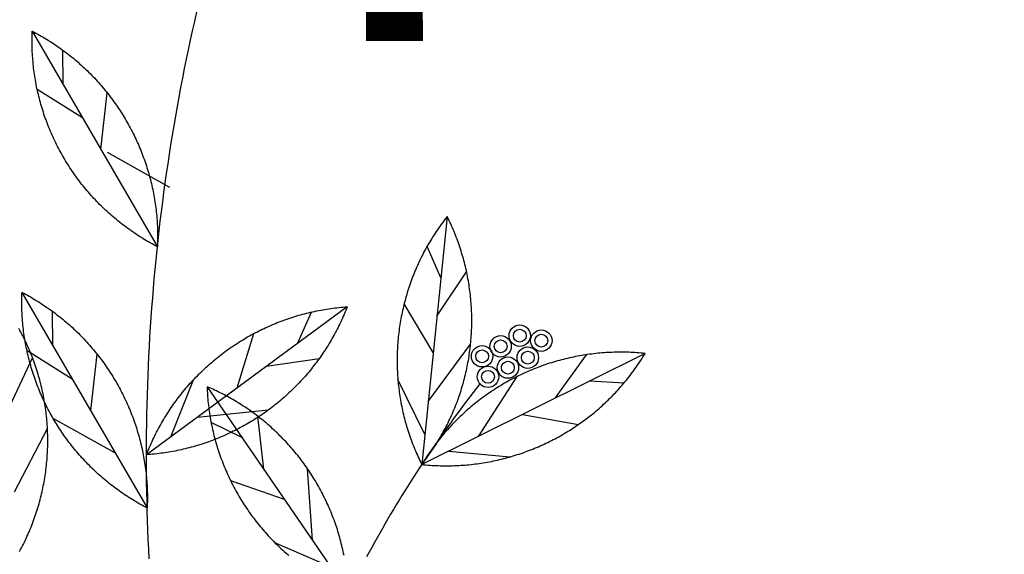
# Model space of a CAD drawing. Extents: x 10915 to 11928, y 9539 to 10230.
# Drawn here: x 11296 to 11298, y 10004 to 10005 of the extents above; entities that cross this region are included whole.
import ezdxf
from ezdxf.enums import TextEntityAlignment as Align

# ---------------------------------------------------------------- set-up
doc = ezdxf.new("R2010")
doc.units = 0
doc.header["$LTSCALE"] = 25.4
doc.header["$MEASUREMENT"] = 0
for name, color, linetype in [('GRASS_JOINT', 72, 'CONTINUOUS'), ('LEVELS', 252, 'CONTINUOUS'), ('SANDLE_WOOD', 84, 'CONTINUOUS')]:
    doc.layers.add(name, color=color, linetype=linetype)

# ---------------------------------------------------------------- blocks, each defined once
blk = doc.blocks.new('GJ')
at = {"layer": 'GRASS_JOINT', "color": 65}
blk.add_lwpolyline([(0, 1.9189, 0.0281, 0.0656, 0), (0, 0, 0.0281, 0.0281, 0)], format="xyseb", dxfattribs=at)
blk = doc.blocks.new('SW')
at = {"layer": 'SANDLE_WOOD', "color": 72}
for p, q in [((-0.13975, 1.28707), (-0.04995, 1.13235)), ((-0.11754, 1.24881), (-0.11781, 1.27345)), ((-0.10364, 1.22487), (-0.13614, 1.24511)), ((-0.09049, 1.2022), (-0.08591, 1.24272)), ((-0.04118, 1.17486), (-0.08584, 1.19989)), ((0.1578, 1.15407), (0.13958, 0.97611)), ((0.15329, 1.11006), (0.14341, 1.13263)), ((0.15047, 1.08252), (0.17176, 1.11434)), ((-0.1471, 1.09962), (-0.0573, 0.94491)), ((0.08613, 1.0893), (-0.05782, 0.9831)), ((0.1478, 1.05644), (0.12696, 1.0915)), ((-0.1249, 1.06136), (-0.12517, 1.086)), ((0.05053, 1.06304), (0.06059, 1.08554)), ((0.00716, 1.03104), (0.01909, 1.07004)), ((0.1442, 1.02125), (0.17461, 1.06243)), ((-0.15573, 1.01802), (-0.13957, 1.05272)), ((-0.111, 1.03742), (-0.14349, 1.05766)), ((-0.09784, 1.01475), (-0.09326, 1.05528)), ((0.02825, 1.0466), (0.06612, 1.05224)), ((0.29975, 1.05578), (0.13958, 0.97611)), ((0.23535, 1.02375), (0.25765, 1.05487)), ((0.18021, 0.99632), (0.20806, 1.03927)), ((-0.04038, 0.99597), (-0.02411, 1.03687)), ((-0.01439, 1.03195), (0.08688, 0.88449)), ((0.14179, 0.99767), (0.12246, 1.03722)), ((0.26014, 1.03608), (0.28475, 1.03477)), ((-0.02131, 1.01004), (0.02962, 1.01524)), ((0.02633, 0.97267), (0.02197, 1.0107)), ((0.21189, 1.01207), (0.25203, 1.0049)), ((-0.08008, 0.98415), (-0.12473, 1.00919)), ((0.01065, 0.99549), (-0.01149, 1.0063)), ((-0.15255, 0.95651), (-0.12881, 1.00186)), ((0.15899, 0.98576), (0.20281, 0.98158)), ((0.06119, 0.9219), (0.05772, 0.97297)), ((0.04116, 0.95106), (0.00259, 0.9643)), ((0.07461, 0.90236), (0.03428, 0.92))]:
    blk.add_line(p, q, dxfattribs=at)
at = {"layer": 'SANDLE_WOOD', "color": 243}
for points in [[(-0.05584, 0.90833, 0), (-0.05619, 0.91525, 0), (-0.0565, 0.92218, 0), (-0.05679, 0.92911, 0), (-0.05704, 0.93604, 0), (-0.05725, 0.94297, 0), (-0.05743, 0.9499, 0), (-0.05758, 0.95684, 0), (-0.05769, 0.96377, 0), (-0.05777, 0.97071, 0), (-0.05781, 0.97764, 0), (-0.05782, 0.98458, 0), (-0.0578, 0.99151, 0), (-0.05774, 0.99845, 0), (-0.05765, 1.00538, 0), (-0.05753, 1.01231, 0), (-0.05737, 1.01925, 0), (-0.05717, 1.02618, 0), (-0.05695, 1.03311, 0), (-0.05669, 1.04004, 0), (-0.05639, 1.04697, 0), (-0.05606, 1.05389, 0), (-0.0557, 1.06082, 0), (-0.0553, 1.06774, 0), (-0.05487, 1.07467, 0), (-0.05441, 1.08158, 0), (-0.05391, 1.0885, 0), (-0.05337, 1.09542, 0), (-0.05281, 1.10233, 0), (-0.05221, 1.10924, 0), (-0.05157, 1.11614, 0), (-0.0509, 1.12304, 0), (-0.0502, 1.12994, 0), (-0.04947, 1.13684, 0), (-0.0487, 1.14373, 0), (-0.04789, 1.15062, 0), (-0.04706, 1.1575, 0), (-0.04619, 1.16438, 0), (-0.04528, 1.17126, 0), (-0.04434, 1.17813, 0), (-0.04337, 1.185, 0), (-0.04236, 1.19186, 0), (-0.04133, 1.19871, 0), (-0.04025, 1.20557, 0), (-0.03915, 1.21241, 0), (-0.03801, 1.21925, 0), (-0.03683, 1.22609, 0), (-0.03563, 1.23292, 0), (-0.03439, 1.23974, 0), (-0.03311, 1.24656, 0), (-0.0318, 1.25337, 0), (-0.03046, 1.26017, 0), (-0.02909, 1.26697, 0), (-0.02768, 1.27376, 0), (-0.02624, 1.28054, 0), (-0.02477, 1.28732, 0), (-0.02326, 1.29409, 0), (-0.02172, 1.30085, 0)], [(0.1813, 1.03398, 0), (0.17889, 1.0309, 0), (0.17649, 1.02781, 0), (0.17411, 1.0247, 0), (0.17174, 1.02159, 0), (0.16939, 1.01847, 0), (0.16705, 1.01533, 0), (0.16473, 1.01218, 0), (0.16242, 1.00903, 0), (0.16012, 1.00586, 0), (0.15784, 1.00268, 0), (0.15557, 0.9995, 0), (0.15332, 0.9963, 0), (0.15108, 0.99309, 0), (0.14885, 0.98987, 0), (0.14664, 0.98665, 0), (0.14445, 0.98341, 0), (0.14227, 0.98016, 0), (0.14011, 0.9769, 0), (0.13795, 0.97364, 0), (0.13582, 0.97036, 0), (0.1337, 0.96707, 0), (0.13159, 0.96378, 0), (0.1295, 0.96047, 0), (0.12743, 0.95715, 0), (0.12537, 0.95383, 0), (0.12332, 0.9505, 0), (0.12129, 0.94715, 0), (0.11927, 0.9438, 0), (0.11727, 0.94044, 0), (0.11529, 0.93707, 0), (0.11332, 0.93369, 0), (0.11136, 0.9303, 0), (0.10942, 0.9269, 0), (0.1075, 0.9235, 0), (0.10559, 0.92008, 0), (0.1037, 0.91666, 0), (0.10182, 0.91323, 0), (0.09996, 0.90979, 0)]]:
    blk.add_polyline3d(points, dxfattribs=at)
at = {"layer": 'SANDLE_WOOD', "color": 72}
for points in [[(-0.04995, 1.13235, 0), (-0.05126, 1.13304, 0), (-0.05256, 1.13373, 0), (-0.05385, 1.13444, 0), (-0.05514, 1.13516, 0), (-0.05642, 1.13589, 0), (-0.0577, 1.13663, 0), (-0.05897, 1.13738, 0), (-0.06023, 1.13815, 0), (-0.06148, 1.13892, 0), (-0.06273, 1.13971, 0), (-0.06397, 1.14051, 0), (-0.06521, 1.14132, 0), (-0.06643, 1.14214, 0), (-0.06765, 1.14297, 0), (-0.06886, 1.14381, 0), (-0.07007, 1.14466, 0), (-0.07127, 1.14552, 0), (-0.07246, 1.14639, 0), (-0.07364, 1.14728, 0), (-0.07481, 1.14817, 0), (-0.07598, 1.14907, 0), (-0.07713, 1.14999, 0), (-0.07828, 1.15091, 0), (-0.07943, 1.15185, 0), (-0.08056, 1.15279, 0), (-0.08168, 1.15375, 0), (-0.0828, 1.15471, 0), (-0.08391, 1.15569, 0), (-0.08501, 1.15667, 0), (-0.0861, 1.15766, 0), (-0.08718, 1.15867, 0), (-0.08825, 1.15968, 0), (-0.08931, 1.1607, 0), (-0.09037, 1.16174, 0), (-0.09141, 1.16278, 0), (-0.09245, 1.16383, 0), (-0.09347, 1.16489, 0), (-0.09449, 1.16596, 0), (-0.0955, 1.16703, 0), (-0.0965, 1.16812, 0), (-0.09749, 1.16922, 0), (-0.09846, 1.17032, 0), (-0.09943, 1.17143, 0), (-0.10039, 1.17255, 0), (-0.10134, 1.17368, 0), (-0.10228, 1.17482, 0), (-0.10321, 1.17597, 0), (-0.10413, 1.17712, 0), (-0.10503, 1.17829, 0), (-0.10593, 1.17946, 0), (-0.10682, 1.18063, 0), (-0.1077, 1.18182, 0), (-0.10856, 1.18302, 0), (-0.10942, 1.18422, 0), (-0.11026, 1.18543, 0), (-0.1111, 1.18664, 0), (-0.11192, 1.18787, 0), (-0.11274, 1.1891, 0), (-0.11354, 1.19034, 0), (-0.11433, 1.19158, 0), (-0.11511, 1.19283, 0), (-0.11588, 1.19409, 0), (-0.11663, 1.19536, 0), (-0.11738, 1.19663, 0), (-0.11811, 1.19791, 0), (-0.11884, 1.1992, 0), (-0.11955, 1.20049, 0), (-0.12025, 1.20179, 0), (-0.12094, 1.20309, 0), (-0.12162, 1.2044, 0), (-0.12228, 1.20572, 0), (-0.12294, 1.20704, 0), (-0.12358, 1.20837, 0), (-0.12421, 1.2097, 0), (-0.12483, 1.21104, 0), (-0.12544, 1.21239, 0), (-0.12603, 1.21374, 0), (-0.12662, 1.21509, 0), (-0.12719, 1.21645, 0), (-0.12774, 1.21782, 0), (-0.12829, 1.21919, 0), (-0.12883, 1.22056, 0), (-0.12935, 1.22194, 0), (-0.12986, 1.22333, 0), (-0.13036, 1.22472, 0), (-0.13084, 1.22611, 0), (-0.13132, 1.22751, 0), (-0.13178, 1.22891, 0), (-0.13223, 1.23031, 0), (-0.13266, 1.23172, 0), (-0.13309, 1.23314, 0), (-0.1335, 1.23455, 0), (-0.13389, 1.23597, 0), (-0.13428, 1.2374, 0), (-0.13465, 1.23882, 0), (-0.13501, 1.24025, 0), (-0.13536, 1.24169, 0), (-0.1357, 1.24312, 0), (-0.13602, 1.24456, 0), (-0.13633, 1.24601, 0), (-0.13663, 1.24745, 0), (-0.13691, 1.2489, 0), (-0.13718, 1.25035, 0), (-0.13744, 1.2518, 0), (-0.13769, 1.25326, 0), (-0.13792, 1.25471, 0), (-0.13814, 1.25617, 0), (-0.13834, 1.25763, 0), (-0.13854, 1.2591, 0), (-0.13872, 1.26056, 0), (-0.13889, 1.26203, 0), (-0.13904, 1.26349, 0), (-0.13918, 1.26496, 0), (-0.13931, 1.26643, 0), (-0.13943, 1.2679, 0), (-0.13953, 1.26937, 0), (-0.13962, 1.27085, 0), (-0.1397, 1.27232, 0), (-0.13976, 1.27379, 0), (-0.13981, 1.27527, 0), (-0.13985, 1.27674, 0), (-0.13987, 1.27822, 0), (-0.13989, 1.27969, 0), (-0.13988, 1.28117, 0), (-0.13987, 1.28264, 0), (-0.13984, 1.28412, 0), (-0.1398, 1.28559, 0), (-0.13975, 1.28707, 0)], [(-0.13975, 1.28707, 0), (-0.13844, 1.28638, 0), (-0.13714, 1.28569, 0), (-0.13584, 1.28498, 0), (-0.13456, 1.28426, 0), (-0.13327, 1.28353, 0), (-0.132, 1.28279, 0), (-0.13073, 1.28204, 0), (-0.12947, 1.28127, 0), (-0.12821, 1.2805, 0), (-0.12696, 1.27971, 0), (-0.12572, 1.27891, 0), (-0.12449, 1.2781, 0), (-0.12326, 1.27728, 0), (-0.12204, 1.27645, 0), (-0.12083, 1.27561, 0), (-0.11963, 1.27476, 0), (-0.11843, 1.2739, 0), (-0.11724, 1.27303, 0), (-0.11606, 1.27214, 0), (-0.11488, 1.27125, 0), (-0.11372, 1.27035, 0), (-0.11256, 1.26943, 0), (-0.11141, 1.26851, 0), (-0.11027, 1.26757, 0), (-0.10914, 1.26663, 0), (-0.10801, 1.26567, 0), (-0.1069, 1.26471, 0), (-0.10579, 1.26373, 0), (-0.10469, 1.26275, 0), (-0.1036, 1.26175, 0), (-0.10252, 1.26075, 0), (-0.10145, 1.25974, 0), (-0.10038, 1.25872, 0), (-0.09933, 1.25768, 0), (-0.09828, 1.25664, 0), (-0.09725, 1.25559, 0), (-0.09622, 1.25453, 0), (-0.0952, 1.25346, 0), (-0.0942, 1.25239, 0), (-0.0932, 1.2513, 0), (-0.09221, 1.2502, 0), (-0.09123, 1.2491, 0), (-0.09026, 1.24799, 0), (-0.0893, 1.24687, 0), (-0.08836, 1.24574, 0), (-0.08742, 1.2446, 0), (-0.08649, 1.24345, 0), (-0.08557, 1.2423, 0), (-0.08466, 1.24113, 0), (-0.08376, 1.23996, 0), (-0.08288, 1.23878, 0), (-0.082, 1.2376, 0), (-0.08113, 1.2364, 0), (-0.08028, 1.2352, 0), (-0.07943, 1.23399, 0), (-0.0786, 1.23278, 0), (-0.07777, 1.23155, 0), (-0.07696, 1.23032, 0), (-0.07616, 1.22908, 0), (-0.07537, 1.22784, 0), (-0.07459, 1.22659, 0), (-0.07382, 1.22533, 0), (-0.07306, 1.22406, 0), (-0.07232, 1.22279, 0), (-0.07158, 1.22151, 0), (-0.07086, 1.22022, 0), (-0.07014, 1.21893, 0), (-0.06944, 1.21763, 0), (-0.06876, 1.21633, 0), (-0.06808, 1.21502, 0), (-0.06741, 1.2137, 0), (-0.06676, 1.21238, 0), (-0.06611, 1.21105, 0), (-0.06548, 1.20972, 0), (-0.06487, 1.20838, 0), (-0.06426, 1.20703, 0), (-0.06366, 1.20568, 0), (-0.06308, 1.20433, 0), (-0.06251, 1.20297, 0), (-0.06195, 1.2016, 0), (-0.0614, 1.20023, 0), (-0.06087, 1.19886, 0), (-0.06035, 1.19748, 0), (-0.05984, 1.19609, 0), (-0.05934, 1.1947, 0), (-0.05885, 1.19331, 0), (-0.05838, 1.19191, 0), (-0.05792, 1.19051, 0), (-0.05747, 1.18911, 0), (-0.05703, 1.1877, 0), (-0.05661, 1.18628, 0), (-0.0562, 1.18487, 0), (-0.0558, 1.18345, 0), (-0.05541, 1.18202, 0), (-0.05504, 1.1806, 0), (-0.05468, 1.17917, 0), (-0.05433, 1.17773, 0), (-0.054, 1.1763, 0), (-0.05368, 1.17486, 0), (-0.05337, 1.17341, 0), (-0.05307, 1.17197, 0), (-0.05278, 1.17052, 0), (-0.05251, 1.16907, 0), (-0.05226, 1.16762, 0), (-0.05201, 1.16616, 0), (-0.05178, 1.16471, 0), (-0.05156, 1.16325, 0), (-0.05135, 1.16179, 0), (-0.05116, 1.16032, 0), (-0.05098, 1.15886, 0), (-0.05081, 1.15739, 0), (-0.05065, 1.15593, 0), (-0.05051, 1.15446, 0), (-0.05038, 1.15299, 0), (-0.05027, 1.15152, 0), (-0.05016, 1.15005, 0), (-0.05007, 1.14857, 0), (-0.05, 1.1471, 0), (-0.04993, 1.14563, 0), (-0.04988, 1.14415, 0), (-0.04985, 1.14268, 0), (-0.04982, 1.1412, 0), (-0.04981, 1.13973, 0), (-0.04981, 1.13825, 0), (-0.04983, 1.13678, 0), (-0.04985, 1.1353, 0), (-0.04989, 1.13383, 0), (-0.04995, 1.13235, 0)], [(0.1578, 1.15407, 0), (0.15689, 1.1529, 0), (0.15599, 1.15173, 0), (0.1551, 1.15056, 0), (0.15422, 1.14937, 0), (0.15335, 1.14818, 0), (0.15249, 1.14698, 0), (0.15165, 1.14577, 0), (0.15081, 1.14455, 0), (0.14999, 1.14333, 0), (0.14917, 1.1421, 0), (0.14837, 1.14086, 0), (0.14758, 1.13962, 0), (0.1468, 1.13837, 0), (0.14602, 1.13711, 0), (0.14527, 1.13584, 0), (0.14452, 1.13457, 0), (0.14378, 1.13329, 0), (0.14306, 1.13201, 0), (0.14234, 1.13072, 0), (0.14164, 1.12942, 0), (0.14095, 1.12812, 0), (0.14027, 1.12681, 0), (0.1396, 1.12549, 0), (0.13895, 1.12417, 0), (0.1383, 1.12284, 0), (0.13767, 1.12151, 0), (0.13705, 1.12017, 0), (0.13644, 1.11883, 0), (0.13584, 1.11748, 0), (0.13526, 1.11613, 0), (0.13469, 1.11477, 0), (0.13413, 1.1134, 0), (0.13358, 1.11203, 0), (0.13304, 1.11066, 0), (0.13252, 1.10928, 0), (0.132, 1.10789, 0), (0.13151, 1.10651, 0), (0.13102, 1.10511, 0), (0.13054, 1.10372, 0), (0.13008, 1.10232, 0), (0.12963, 1.10091, 0), (0.12919, 1.0995, 0), (0.12877, 1.09809, 0), (0.12835, 1.09667, 0), (0.12795, 1.09525, 0), (0.12757, 1.09383, 0), (0.12719, 1.0924, 0), (0.12683, 1.09097, 0), (0.12648, 1.08954, 0), (0.12614, 1.0881, 0), (0.12582, 1.08666, 0), (0.12551, 1.08522, 0), (0.12521, 1.08378, 0), (0.12492, 1.08233, 0), (0.12465, 1.08088, 0), (0.12439, 1.07943, 0), (0.12414, 1.07797, 0), (0.12391, 1.07652, 0), (0.12369, 1.07506, 0), (0.12348, 1.0736, 0), (0.12328, 1.07214, 0), (0.1231, 1.07067, 0), (0.12293, 1.06921, 0), (0.12277, 1.06774, 0), (0.12263, 1.06627, 0), (0.1225, 1.0648, 0), (0.12238, 1.06333, 0), (0.12227, 1.06186, 0), (0.12218, 1.06039, 0), (0.1221, 1.05891, 0), (0.12204, 1.05744, 0), (0.12199, 1.05597, 0), (0.12195, 1.05449, 0), (0.12192, 1.05302, 0), (0.12191, 1.05154, 0), (0.12191, 1.05007, 0), (0.12192, 1.04859, 0), (0.12195, 1.04711, 0), (0.12198, 1.04564, 0), (0.12204, 1.04417, 0), (0.1221, 1.04269, 0), (0.12218, 1.04122, 0), (0.12227, 1.03975, 0), (0.12238, 1.03827, 0), (0.12249, 1.0368, 0), (0.12262, 1.03533, 0), (0.12277, 1.03387, 0), (0.12292, 1.0324, 0), (0.12309, 1.03093, 0), (0.12327, 1.02947, 0), (0.12347, 1.02801, 0), (0.12368, 1.02655, 0), (0.1239, 1.02509, 0), (0.12413, 1.02363, 0), (0.12438, 1.02218, 0), (0.12464, 1.02072, 0), (0.12491, 1.01927, 0), (0.1252, 1.01783, 0), (0.1255, 1.01638, 0), (0.12581, 1.01494, 0), (0.12613, 1.0135, 0), (0.12647, 1.01206, 0), (0.12682, 1.01063, 0), (0.12718, 1.0092, 0), (0.12755, 1.00777, 0), (0.12794, 1.00635, 0), (0.12834, 1.00493, 0), (0.12875, 1.00351, 0), (0.12918, 1.0021, 0), (0.12962, 1.00069, 0), (0.13006, 0.99929, 0), (0.13053, 0.99789, 0), (0.131, 0.99649, 0), (0.13149, 0.9951, 0), (0.13199, 0.99371, 0), (0.1325, 0.99233, 0), (0.13302, 0.99095, 0), (0.13356, 0.98957, 0), (0.13411, 0.9882, 0), (0.13467, 0.98684, 0), (0.13524, 0.98548, 0), (0.13583, 0.98412, 0), (0.13642, 0.98277, 0), (0.13703, 0.98143, 0), (0.13765, 0.98009, 0), (0.13828, 0.97876, 0), (0.13892, 0.97743, 0), (0.13958, 0.97611, 0)], [(0.13958, 0.97611, 0), (0.14049, 0.97727, 0), (0.14139, 0.97844, 0), (0.14228, 0.97962, 0), (0.14316, 0.9808, 0), (0.14402, 0.982, 0), (0.14488, 0.9832, 0), (0.14573, 0.9844, 0), (0.14657, 0.98562, 0), (0.14739, 0.98684, 0), (0.14821, 0.98807, 0), (0.14901, 0.98931, 0), (0.1498, 0.99055, 0), (0.15058, 0.9918, 0), (0.15135, 0.99306, 0), (0.15211, 0.99433, 0), (0.15286, 0.9956, 0), (0.1536, 0.99688, 0), (0.15432, 0.99816, 0), (0.15504, 0.99945, 0), (0.15574, 1.00075, 0), (0.15643, 1.00206, 0), (0.15711, 1.00337, 0), (0.15777, 1.00468, 0), (0.15843, 1.006, 0), (0.15907, 1.00733, 0), (0.15971, 1.00866, 0), (0.16033, 1.01, 0), (0.16094, 1.01134, 0), (0.16153, 1.01269, 0), (0.16212, 1.01405, 0), (0.16269, 1.01541, 0), (0.16325, 1.01677, 0), (0.1638, 1.01814, 0), (0.16434, 1.01952, 0), (0.16486, 1.0209, 0), (0.16537, 1.02228, 0), (0.16587, 1.02367, 0), (0.16636, 1.02506, 0), (0.16684, 1.02646, 0), (0.1673, 1.02786, 0), (0.16775, 1.02926, 0), (0.16819, 1.03067, 0), (0.16861, 1.03208, 0), (0.16902, 1.0335, 0), (0.16942, 1.03492, 0), (0.16981, 1.03634, 0), (0.17019, 1.03777, 0), (0.17055, 1.0392, 0), (0.1709, 1.04063, 0), (0.17123, 1.04207, 0), (0.17156, 1.04351, 0), (0.17187, 1.04495, 0), (0.17217, 1.0464, 0), (0.17246, 1.04784, 0), (0.17273, 1.04929, 0), (0.17299, 1.05075, 0), (0.17324, 1.0522, 0), (0.17347, 1.05366, 0), (0.17369, 1.05511, 0), (0.1739, 1.05658, 0), (0.1741, 1.05804, 0), (0.17428, 1.0595, 0), (0.17445, 1.06097, 0), (0.17461, 1.06243, 0), (0.17475, 1.0639, 0), (0.17488, 1.06537, 0), (0.175, 1.06684, 0), (0.1751, 1.06831, 0), (0.17519, 1.06979, 0), (0.17527, 1.07126, 0), (0.17534, 1.07273, 0), (0.17539, 1.07421, 0), (0.17543, 1.07568, 0), (0.17546, 1.07716, 0), (0.17547, 1.07863, 0), (0.17547, 1.08011, 0), (0.17546, 1.08158, 0), (0.17543, 1.08306, 0), (0.17539, 1.08453, 0), (0.17534, 1.08601, 0), (0.17527, 1.08748, 0), (0.1752, 1.08895, 0), (0.17511, 1.09043, 0), (0.175, 1.0919, 0), (0.17488, 1.09337, 0), (0.17475, 1.09484, 0), (0.17461, 1.09631, 0), (0.17445, 1.09777, 0), (0.17428, 1.09924, 0), (0.1741, 1.1007, 0), (0.17391, 1.10217, 0), (0.1737, 1.10363, 0), (0.17348, 1.10509, 0), (0.17324, 1.10654, 0), (0.173, 1.108, 0), (0.17274, 1.10945, 0), (0.17247, 1.1109, 0), (0.17218, 1.11235, 0), (0.17188, 1.11379, 0), (0.17157, 1.11523, 0), (0.17125, 1.11667, 0), (0.17091, 1.11811, 0), (0.17056, 1.11954, 0), (0.1702, 1.12097, 0), (0.16982, 1.1224, 0), (0.16944, 1.12382, 0), (0.16904, 1.12524, 0), (0.16862, 1.12666, 0), (0.1682, 1.12807, 0), (0.16776, 1.12948, 0), (0.16731, 1.13089, 0), (0.16685, 1.13229, 0), (0.16638, 1.13368, 0), (0.16589, 1.13508, 0), (0.16539, 1.13646, 0), (0.16488, 1.13785, 0), (0.16435, 1.13923, 0), (0.16382, 1.1406, 0), (0.16327, 1.14197, 0), (0.16271, 1.14334, 0), (0.16214, 1.1447, 0), (0.16155, 1.14605, 0), (0.16096, 1.1474, 0), (0.16035, 1.14874, 0), (0.15973, 1.15008, 0), (0.1591, 1.15142, 0), (0.15845, 1.15274, 0), (0.1578, 1.15407, 0)], [(-0.0573, 0.9449, 0), (-0.05861, 0.94559, 0), (-0.05991, 0.94629, 0), (-0.06121, 0.94699, 0), (-0.06249, 0.94771, 0), (-0.06378, 0.94844, 0), (-0.06505, 0.94918, 0), (-0.06632, 0.94994, 0), (-0.06758, 0.9507, 0), (-0.06884, 0.95148, 0), (-0.07009, 0.95226, 0), (-0.07133, 0.95306, 0), (-0.07256, 0.95387, 0), (-0.07379, 0.95469, 0), (-0.07501, 0.95552, 0), (-0.07622, 0.95636, 0), (-0.07742, 0.95721, 0), (-0.07862, 0.95807, 0), (-0.07981, 0.95895, 0), (-0.08099, 0.95983, 0), (-0.08217, 0.96072, 0), (-0.08333, 0.96163, 0), (-0.08449, 0.96254, 0), (-0.08564, 0.96347, 0), (-0.08678, 0.9644, 0), (-0.08791, 0.96535, 0), (-0.08904, 0.9663, 0), (-0.09015, 0.96726, 0), (-0.09126, 0.96824, 0), (-0.09236, 0.96922, 0), (-0.09345, 0.97022, 0), (-0.09453, 0.97122, 0), (-0.0956, 0.97224, 0), (-0.09667, 0.97326, 0), (-0.09772, 0.97429, 0), (-0.09877, 0.97533, 0), (-0.0998, 0.97638, 0), (-0.10083, 0.97744, 0), (-0.10185, 0.97851, 0), (-0.10285, 0.97959, 0), (-0.10385, 0.98067, 0), (-0.10484, 0.98177, 0), (-0.10582, 0.98287, 0), (-0.10679, 0.98399, 0), (-0.10775, 0.98511, 0), (-0.10869, 0.98624, 0), (-0.10963, 0.98738, 0), (-0.11056, 0.98852, 0), (-0.11148, 0.98968, 0), (-0.11239, 0.99084, 0), (-0.11329, 0.99201, 0), (-0.11417, 0.99319, 0), (-0.11505, 0.99437, 0), (-0.11592, 0.99557, 0), (-0.11677, 0.99677, 0), (-0.11762, 0.99798, 0), (-0.11845, 0.9992, 0), (-0.11928, 1.00042, 0), (-0.12009, 1.00165, 0), (-0.12089, 1.00289, 0), (-0.12168, 1.00413, 0), (-0.12246, 1.00539, 0), (-0.12323, 1.00665, 0), (-0.12399, 1.00791, 0), (-0.12473, 1.00919, 0), (-0.12547, 1.01046, 0), (-0.12619, 1.01175, 0), (-0.1269, 1.01304, 0), (-0.12761, 1.01434, 0), (-0.12829, 1.01564, 0), (-0.12897, 1.01696, 0), (-0.12964, 1.01827, 0), (-0.13029, 1.01959, 0), (-0.13093, 1.02092, 0), (-0.13157, 1.02226, 0), (-0.13218, 1.0236, 0), (-0.13279, 1.02494, 0), (-0.13339, 1.02629, 0), (-0.13397, 1.02764, 0), (-0.13454, 1.02901, 0), (-0.1351, 1.03037, 0), (-0.13565, 1.03174, 0), (-0.13618, 1.03312, 0), (-0.1367, 1.0345, 0), (-0.13721, 1.03588, 0), (-0.13771, 1.03727, 0), (-0.1382, 1.03866, 0), (-0.13867, 1.04006, 0), (-0.13913, 1.04146, 0), (-0.13958, 1.04287, 0), (-0.14002, 1.04427, 0), (-0.14044, 1.04569, 0), (-0.14085, 1.04711, 0), (-0.14125, 1.04853, 0), (-0.14164, 1.04995, 0), (-0.14201, 1.05138, 0), (-0.14237, 1.05281, 0), (-0.14272, 1.05424, 0), (-0.14305, 1.05568, 0), (-0.14338, 1.05712, 0), (-0.14368, 1.05856, 0), (-0.14398, 1.06001, 0), (-0.14427, 1.06145, 0), (-0.14454, 1.0629, 0), (-0.1448, 1.06436, 0), (-0.14504, 1.06581, 0), (-0.14527, 1.06727, 0), (-0.14549, 1.06873, 0), (-0.1457, 1.07019, 0), (-0.14589, 1.07165, 0), (-0.14607, 1.07311, 0), (-0.14624, 1.07458, 0), (-0.1464, 1.07605, 0), (-0.14654, 1.07751, 0), (-0.14667, 1.07898, 0), (-0.14678, 1.08046, 0), (-0.14689, 1.08193, 0), (-0.14698, 1.0834, 0), (-0.14705, 1.08487, 0), (-0.14712, 1.08635, 0), (-0.14717, 1.08782, 0), (-0.1472, 1.0893, 0), (-0.14723, 1.09077, 0), (-0.14724, 1.09225, 0), (-0.14724, 1.09372, 0), (-0.14722, 1.0952, 0), (-0.1472, 1.09667, 0), (-0.14716, 1.09815, 0), (-0.1471, 1.09962, 0)], [(-0.1471, 1.09962, 0), (-0.14579, 1.09894, 0), (-0.14449, 1.09824, 0), (-0.1432, 1.09753, 0), (-0.14191, 1.09681, 0), (-0.14063, 1.09608, 0), (-0.13935, 1.09534, 0), (-0.13809, 1.09459, 0), (-0.13682, 1.09382, 0), (-0.13557, 1.09305, 0), (-0.13432, 1.09226, 0), (-0.13308, 1.09147, 0), (-0.13184, 1.09066, 0), (-0.13062, 1.08984, 0), (-0.1294, 1.08901, 0), (-0.12819, 1.08817, 0), (-0.12698, 1.08732, 0), (-0.12578, 1.08645, 0), (-0.12459, 1.08558, 0), (-0.12341, 1.0847, 0), (-0.12224, 1.0838, 0), (-0.12107, 1.0829, 0), (-0.11991, 1.08198, 0), (-0.11877, 1.08106, 0), (-0.11762, 1.08013, 0), (-0.11649, 1.07918, 0), (-0.11537, 1.07823, 0), (-0.11425, 1.07726, 0), (-0.11314, 1.07629, 0), (-0.11204, 1.0753, 0), (-0.11095, 1.07431, 0), (-0.10987, 1.0733, 0), (-0.1088, 1.07229, 0), (-0.10774, 1.07127, 0), (-0.10668, 1.07024, 0), (-0.10564, 1.0692, 0), (-0.1046, 1.06814, 0), (-0.10358, 1.06708, 0), (-0.10256, 1.06602, 0), (-0.10155, 1.06494, 0), (-0.10055, 1.06385, 0), (-0.09956, 1.06276, 0), (-0.09859, 1.06165, 0), (-0.09762, 1.06054, 0), (-0.09666, 1.05942, 0), (-0.09571, 1.05829, 0), (-0.09477, 1.05715, 0), (-0.09384, 1.056, 0), (-0.09292, 1.05485, 0), (-0.09202, 1.05369, 0), (-0.09112, 1.05252, 0), (-0.09023, 1.05134, 0), (-0.08935, 1.05015, 0), (-0.08849, 1.04896, 0), (-0.08763, 1.04776, 0), (-0.08679, 1.04655, 0), (-0.08595, 1.04533, 0), (-0.08513, 1.04411, 0), (-0.08431, 1.04288, 0), (-0.08351, 1.04164, 0), (-0.08272, 1.04039, 0), (-0.08194, 1.03914, 0), (-0.08117, 1.03788, 0), (-0.08042, 1.03661, 0), (-0.07967, 1.03534, 0), (-0.07894, 1.03406, 0), (-0.07821, 1.03278, 0), (-0.0775, 1.03148, 0), (-0.0768, 1.03019, 0), (-0.07611, 1.02888, 0), (-0.07543, 1.02757, 0), (-0.07477, 1.02625, 0), (-0.07411, 1.02493, 0), (-0.07347, 1.0236, 0), (-0.07284, 1.02227, 0), (-0.07222, 1.02093, 0), (-0.07161, 1.01959, 0), (-0.07102, 1.01824, 0), (-0.07043, 1.01688, 0), (-0.06986, 1.01552, 0), (-0.0693, 1.01416, 0), (-0.06876, 1.01279, 0), (-0.06822, 1.01141, 0), (-0.0677, 1.01003, 0), (-0.06719, 1.00865, 0), (-0.06669, 1.00726, 0), (-0.06621, 1.00586, 0), (-0.06573, 1.00447, 0), (-0.06527, 1.00307, 0), (-0.06482, 1.00166, 0), (-0.06439, 1.00025, 0), (-0.06396, 0.99884, 0), (-0.06355, 0.99742, 0), (-0.06315, 0.996, 0), (-0.06277, 0.99458, 0), (-0.0624, 0.99315, 0), (-0.06204, 0.99172, 0), (-0.06169, 0.99029, 0), (-0.06135, 0.98885, 0), (-0.06103, 0.98741, 0), (-0.06072, 0.98597, 0), (-0.06042, 0.98452, 0), (-0.06014, 0.98307, 0), (-0.05987, 0.98162, 0), (-0.05961, 0.98017, 0), (-0.05936, 0.97872, 0), (-0.05913, 0.97726, 0), (-0.05891, 0.9758, 0), (-0.05871, 0.97434, 0), (-0.05851, 0.97288, 0), (-0.05833, 0.97141, 0), (-0.05816, 0.96995, 0), (-0.05801, 0.96848, 0), (-0.05787, 0.96701, 0), (-0.05774, 0.96554, 0), (-0.05762, 0.96407, 0), (-0.05752, 0.9626, 0), (-0.05743, 0.96113, 0), (-0.05735, 0.95965, 0), (-0.05729, 0.95818, 0), (-0.05724, 0.9567, 0), (-0.0572, 0.95523, 0), (-0.05718, 0.95375, 0), (-0.05716, 0.95228, 0), (-0.05717, 0.9508, 0), (-0.05718, 0.94933, 0), (-0.05721, 0.94785, 0), (-0.05725, 0.94638, 0), (-0.0573, 0.9449, 0)], [(-0.14877, 0.91377, 0), (-0.14807, 0.91507, 0), (-0.14739, 0.91638, 0), (-0.14671, 0.91769, 0), (-0.14605, 0.91901, 0), (-0.1454, 0.92033, 0), (-0.14476, 0.92166, 0), (-0.14413, 0.923, 0), (-0.14351, 0.92434, 0), (-0.14291, 0.92568, 0), (-0.14231, 0.92703, 0), (-0.14173, 0.92839, 0), (-0.14117, 0.92975, 0), (-0.14061, 0.93112, 0), (-0.14006, 0.93249, 0), (-0.13953, 0.93386, 0), (-0.13901, 0.93525, 0), (-0.13851, 0.93663, 0), (-0.13801, 0.93802, 0), (-0.13753, 0.93941, 0), (-0.13706, 0.94081, 0), (-0.1366, 0.94221, 0), (-0.13615, 0.94362, 0), (-0.13572, 0.94503, 0), (-0.1353, 0.94645, 0), (-0.13489, 0.94786, 0), (-0.1345, 0.94928, 0), (-0.13411, 0.95071, 0), (-0.13374, 0.95214, 0), (-0.13338, 0.95357, 0), (-0.13304, 0.955, 0), (-0.13271, 0.95644, 0), (-0.13239, 0.95788, 0), (-0.13208, 0.95932, 0), (-0.13179, 0.96077, 0), (-0.1315, 0.96222, 0), (-0.13124, 0.96367, 0), (-0.13098, 0.96512, 0), (-0.13074, 0.96658, 0), (-0.13051, 0.96803, 0), (-0.13029, 0.96949, 0), (-0.13009, 0.97095, 0), (-0.1299, 0.97242, 0), (-0.12972, 0.97388, 0), (-0.12955, 0.97535, 0), (-0.1294, 0.97681, 0), (-0.12926, 0.97828, 0), (-0.12913, 0.97975, 0), (-0.12902, 0.98122, 0), (-0.12892, 0.9827, 0), (-0.12884, 0.98417, 0), (-0.12876, 0.98564, 0), (-0.1287, 0.98712, 0), (-0.12865, 0.98859, 0), (-0.12862, 0.99007, 0), (-0.1286, 0.99154, 0), (-0.12859, 0.99302, 0), (-0.12859, 0.99449, 0), (-0.12861, 0.99597, 0), (-0.12864, 0.99744, 0), (-0.12868, 0.99892, 0), (-0.12874, 1.00039, 0), (-0.12881, 1.00186, 0), (-0.12889, 1.00334, 0), (-0.12899, 1.00481, 0), (-0.1291, 1.00628, 0), (-0.12922, 1.00775, 0), (-0.12935, 1.00922, 0), (-0.1295, 1.01069, 0), (-0.12966, 1.01215, 0), (-0.12984, 1.01362, 0), (-0.13003, 1.01508, 0), (-0.13023, 1.01654, 0), (-0.13044, 1.018, 0), (-0.13066, 1.01946, 0), (-0.1309, 1.02092, 0), (-0.13115, 1.02237, 0), (-0.13142, 1.02382, 0), (-0.1317, 1.02527, 0), (-0.13198, 1.02672, 0), (-0.13229, 1.02816, 0), (-0.1326, 1.0296, 0), (-0.13293, 1.03104, 0), (-0.13327, 1.03248, 0), (-0.13363, 1.03391, 0), (-0.13399, 1.03534, 0), (-0.13437, 1.03676, 0), (-0.13476, 1.03819, 0), (-0.13517, 1.03961, 0), (-0.13559, 1.04102, 0), (-0.13601, 1.04243, 0), (-0.13646, 1.04384, 0), (-0.13691, 1.04524, 0), (-0.13738, 1.04664, 0), (-0.13786, 1.04804, 0), (-0.13835, 1.04943, 0), (-0.13885, 1.05082, 0), (-0.13937, 1.0522, 0), (-0.1399, 1.05358, 0), (-0.14044, 1.05495, 0), (-0.14099, 1.05632, 0), (-0.14155, 1.05768, 0), (-0.14213, 1.05904, 0), (-0.14272, 1.06039, 0), (-0.14332, 1.06174, 0), (-0.14393, 1.06308, 0), (-0.14456, 1.06442, 0), (-0.14519, 1.06575, 0), (-0.14584, 1.06707, 0), (-0.1465, 1.06839, 0), (-0.14717, 1.06971, 0), (-0.14785, 1.07101, 0), (-0.14855, 1.07232, 0), (-0.14926, 1.07361, 0)], [(0.08613, 1.0893, 0), (0.08559, 1.08792, 0), (0.08504, 1.08656, 0), (0.08448, 1.08519, 0), (0.08391, 1.08383, 0), (0.08332, 1.08248, 0), (0.08272, 1.08113, 0), (0.08212, 1.07979, 0), (0.08149, 1.07845, 0), (0.08086, 1.07712, 0), (0.08022, 1.07579, 0), (0.07956, 1.07447, 0), (0.07889, 1.07315, 0), (0.07821, 1.07184, 0), (0.07752, 1.07054, 0), (0.07682, 1.06924, 0), (0.0761, 1.06795, 0), (0.07538, 1.06667, 0), (0.07464, 1.06539, 0), (0.07389, 1.06412, 0), (0.07313, 1.06285, 0), (0.07236, 1.0616, 0), (0.07158, 1.06035, 0), (0.07078, 1.0591, 0), (0.06998, 1.05786, 0), (0.06916, 1.05663, 0), (0.06834, 1.05541, 0), (0.0675, 1.0542, 0), (0.06665, 1.05299, 0), (0.0658, 1.05179, 0), (0.06493, 1.0506, 0), (0.06405, 1.04941, 0), (0.06316, 1.04824, 0), (0.06226, 1.04707, 0), (0.06135, 1.04591, 0), (0.06043, 1.04475, 0), (0.0595, 1.04361, 0), (0.05856, 1.04247, 0), (0.0576, 1.04134, 0), (0.05664, 1.04022, 0), (0.05567, 1.03911, 0), (0.05469, 1.03801, 0), (0.0537, 1.03692, 0), (0.0527, 1.03583, 0), (0.05169, 1.03476, 0), (0.05067, 1.03369, 0), (0.04964, 1.03263, 0), (0.04861, 1.03158, 0), (0.04756, 1.03055, 0), (0.0465, 1.02952, 0), (0.04544, 1.02849, 0), (0.04436, 1.02748, 0), (0.04328, 1.02648, 0), (0.04219, 1.02549, 0), (0.04109, 1.02451, 0), (0.03998, 1.02353, 0), (0.03886, 1.02257, 0), (0.03773, 1.02162, 0), (0.0366, 1.02068, 0), (0.03546, 1.01974, 0), (0.0343, 1.01882, 0), (0.03315, 1.01791, 0), (0.03198, 1.01701, 0), (0.0308, 1.01612, 0), (0.02962, 1.01524, 0), (0.02843, 1.01436, 0), (0.02723, 1.0135, 0), (0.02602, 1.01266, 0), (0.02481, 1.01182, 0), (0.02359, 1.01099, 0), (0.02236, 1.01017, 0), (0.02112, 1.00937, 0), (0.01988, 1.00857, 0), (0.01863, 1.00779, 0), (0.01737, 1.00701, 0), (0.01611, 1.00625, 0), (0.01484, 1.0055, 0), (0.01356, 1.00476, 0), (0.01228, 1.00403, 0), (0.01099, 1.00332, 0), (0.0097, 1.00261, 0), (0.00839, 1.00192, 0), (0.00709, 1.00124, 0), (0.00577, 1.00057, 0), (0.00445, 0.99991, 0), (0.00313, 0.99926, 0), (0.00179, 0.99863, 0), (0.00046, 0.998, 0), (-0.00089, 0.99739, 0), (-0.00223, 0.99679, 0), (-0.00359, 0.9962, 0), (-0.00495, 0.99563, 0), (-0.00631, 0.99506, 0), (-0.00768, 0.99451, 0), (-0.00905, 0.99397, 0), (-0.01043, 0.99345, 0), (-0.01181, 0.99293, 0), (-0.0132, 0.99243, 0), (-0.01459, 0.99194, 0), (-0.01598, 0.99146, 0), (-0.01738, 0.99099, 0), (-0.01879, 0.99054, 0), (-0.0202, 0.9901, 0), (-0.02161, 0.98967, 0), (-0.02302, 0.98926, 0), (-0.02444, 0.98885, 0), (-0.02586, 0.98846, 0), (-0.02729, 0.98808, 0), (-0.02872, 0.98772, 0), (-0.03015, 0.98736, 0), (-0.03159, 0.98703, 0), (-0.03303, 0.9867, 0), (-0.03447, 0.98638, 0), (-0.03591, 0.98608, 0), (-0.03736, 0.98579, 0), (-0.03881, 0.98552, 0), (-0.04026, 0.98525, 0), (-0.04171, 0.985, 0), (-0.04317, 0.98477, 0), (-0.04463, 0.98454, 0), (-0.04609, 0.98433, 0), (-0.04755, 0.98413, 0), (-0.04901, 0.98394, 0), (-0.05048, 0.98377, 0), (-0.05195, 0.98361, 0), (-0.05341, 0.98346, 0), (-0.05488, 0.98333, 0), (-0.05635, 0.98321, 0), (-0.05782, 0.9831, 0)], [(-0.05782, 0.9831, 0), (-0.05729, 0.98448, 0), (-0.05674, 0.98585, 0), (-0.05618, 0.98721, 0), (-0.0556, 0.98857, 0), (-0.05502, 0.98992, 0), (-0.05442, 0.99127, 0), (-0.05381, 0.99261, 0), (-0.05319, 0.99395, 0), (-0.05255, 0.99529, 0), (-0.05191, 0.99661, 0), (-0.05125, 0.99793, 0), (-0.05058, 0.99925, 0), (-0.0499, 1.00056, 0), (-0.04921, 1.00186, 0), (-0.04851, 1.00316, 0), (-0.0478, 1.00445, 0), (-0.04707, 1.00573, 0), (-0.04633, 1.00701, 0), (-0.04558, 1.00828, 0), (-0.04482, 1.00955, 0), (-0.04405, 1.0108, 0), (-0.04327, 1.01206, 0), (-0.04248, 1.0133, 0), (-0.04167, 1.01454, 0), (-0.04086, 1.01577, 0), (-0.04003, 1.01699, 0), (-0.0392, 1.0182, 0), (-0.03835, 1.01941, 0), (-0.03749, 1.02061, 0), (-0.03662, 1.0218, 0), (-0.03574, 1.02299, 0), (-0.03485, 1.02416, 0), (-0.03395, 1.02533, 0), (-0.03304, 1.02649, 0), (-0.03212, 1.02765, 0), (-0.03119, 1.02879, 0), (-0.03025, 1.02993, 0), (-0.0293, 1.03106, 0), (-0.02834, 1.03218, 0), (-0.02737, 1.03329, 0), (-0.02639, 1.03439, 0), (-0.0254, 1.03548, 0), (-0.0244, 1.03657, 0), (-0.02339, 1.03764, 0), (-0.02237, 1.03871, 0), (-0.02134, 1.03977, 0), (-0.0203, 1.04082, 0), (-0.01925, 1.04186, 0), (-0.0182, 1.04289, 0), (-0.01713, 1.04391, 0), (-0.01606, 1.04492, 0), (-0.01497, 1.04592, 0), (-0.01388, 1.04691, 0), (-0.01278, 1.04789, 0), (-0.01167, 1.04887, 0), (-0.01055, 1.04983, 0), (-0.00943, 1.05078, 0), (-0.00829, 1.05172, 0), (-0.00715, 1.05266, 0), (-0.006, 1.05358, 0), (-0.00484, 1.05449, 0), (-0.00367, 1.05539, 0), (-0.0025, 1.05628, 0), (-0.00131, 1.05717, 0), (-0.00012, 1.05804, 0), (0.00108, 1.0589, 0), (0.00228, 1.05975, 0), (0.0035, 1.06058, 0), (0.00472, 1.06141, 0), (0.00595, 1.06223, 0), (0.00718, 1.06303, 0), (0.00842, 1.06383, 0), (0.00967, 1.06461, 0), (0.01093, 1.06539, 0), (0.01219, 1.06615, 0), (0.01346, 1.0669, 0), (0.01474, 1.06764, 0), (0.01602, 1.06837, 0), (0.01731, 1.06908, 0), (0.01861, 1.06979, 0), (0.01991, 1.07048, 0), (0.02122, 1.07116, 0), (0.02253, 1.07183, 0), (0.02385, 1.07249, 0), (0.02518, 1.07314, 0), (0.02651, 1.07377, 0), (0.02785, 1.0744, 0), (0.02919, 1.07501, 0), (0.03054, 1.07561, 0), (0.03189, 1.0762, 0), (0.03325, 1.07677, 0), (0.03461, 1.07734, 0), (0.03598, 1.07789, 0), (0.03736, 1.07843, 0), (0.03873, 1.07895, 0), (0.04012, 1.07947, 0), (0.0415, 1.07997, 0), (0.04289, 1.08046, 0), (0.04429, 1.08094, 0), (0.04569, 1.08141, 0), (0.04709, 1.08186, 0), (0.0485, 1.0823, 0), (0.04991, 1.08273, 0), (0.05133, 1.08315, 0), (0.05275, 1.08355, 0), (0.05417, 1.08394, 0), (0.0556, 1.08432, 0), (0.05703, 1.08468, 0), (0.05846, 1.08504, 0), (0.05989, 1.08538, 0), (0.06133, 1.0857, 0), (0.06277, 1.08602, 0), (0.06422, 1.08632, 0), (0.06567, 1.08661, 0), (0.06711, 1.08688, 0), (0.06857, 1.08715, 0), (0.07002, 1.0874, 0), (0.07148, 1.08764, 0), (0.07293, 1.08786, 0), (0.07439, 1.08807, 0), (0.07586, 1.08827, 0), (0.07732, 1.08846, 0), (0.07878, 1.08863, 0), (0.08025, 1.08879, 0), (0.08172, 1.08894, 0), (0.08319, 1.08907, 0), (0.08466, 1.08919, 0), (0.08613, 1.0893, 0)], [(0.29975, 1.05578, 0), (0.29828, 1.05593, 0), (0.29681, 1.05606, 0), (0.29534, 1.05618, 0), (0.29387, 1.05629, 0), (0.2924, 1.05639, 0), (0.29092, 1.05647, 0), (0.28945, 1.05654, 0), (0.28798, 1.0566, 0), (0.2865, 1.05665, 0), (0.28503, 1.05668, 0), (0.28355, 1.0567, 0), (0.28208, 1.0567, 0), (0.2806, 1.05669, 0), (0.27913, 1.05667, 0), (0.27765, 1.05664, 0), (0.27618, 1.05659, 0), (0.2747, 1.05653, 0), (0.27323, 1.05646, 0), (0.27176, 1.05637, 0), (0.27028, 1.05627, 0), (0.26881, 1.05616, 0), (0.26734, 1.05603, 0), (0.26587, 1.05589, 0), (0.26441, 1.05574, 0), (0.26294, 1.05558, 0), (0.26148, 1.0554, 0), (0.26001, 1.05521, 0), (0.25855, 1.05501, 0), (0.25709, 1.05479, 0), (0.25564, 1.05456, 0), (0.25418, 1.05432, 0), (0.25273, 1.05406, 0), (0.25128, 1.0538, 0), (0.24983, 1.05352, 0), (0.24838, 1.05322, 0), (0.24694, 1.05292, 0), (0.2455, 1.0526, 0), (0.24406, 1.05226, 0), (0.24263, 1.05192, 0), (0.24119, 1.05156, 0), (0.23977, 1.05119, 0), (0.23834, 1.05081, 0), (0.23692, 1.05042, 0), (0.2355, 1.05001, 0), (0.23409, 1.04959, 0), (0.23268, 1.04915, 0), (0.23127, 1.04871, 0), (0.22987, 1.04825, 0), (0.22847, 1.04778, 0), (0.22708, 1.0473, 0), (0.22569, 1.0468, 0), (0.2243, 1.0463, 0), (0.22292, 1.04578, 0), (0.22154, 1.04525, 0), (0.22017, 1.0447, 0), (0.21881, 1.04415, 0), (0.21744, 1.04358, 0), (0.21609, 1.043, 0), (0.21474, 1.04241, 0), (0.21339, 1.0418, 0), (0.21205, 1.04119, 0), (0.21071, 1.04056, 0), (0.20938, 1.03992, 0), (0.20806, 1.03927, 0), (0.20674, 1.03861, 0), (0.20543, 1.03793, 0), (0.20413, 1.03725, 0), (0.20283, 1.03655, 0), (0.20153, 1.03584, 0), (0.20024, 1.03512, 0), (0.19896, 1.03439, 0), (0.19769, 1.03364, 0), (0.19642, 1.03289, 0), (0.19516, 1.03212, 0), (0.19391, 1.03135, 0), (0.19266, 1.03056, 0), (0.19142, 1.02976, 0), (0.19018, 1.02895, 0), (0.18896, 1.02813, 0), (0.18774, 1.0273, 0), (0.18653, 1.02645, 0), (0.18533, 1.0256, 0), (0.18413, 1.02474, 0), (0.18294, 1.02386, 0), (0.18176, 1.02298, 0), (0.18059, 1.02208, 0), (0.17942, 1.02118, 0), (0.17827, 1.02026, 0), (0.17712, 1.01934, 0), (0.17598, 1.0184, 0), (0.17485, 1.01745, 0), (0.17372, 1.0165, 0), (0.17261, 1.01553, 0), (0.1715, 1.01455, 0), (0.1704, 1.01357, 0), (0.16931, 1.01257, 0), (0.16823, 1.01157, 0), (0.16716, 1.01055, 0), (0.1661, 1.00953, 0), (0.16505, 1.0085, 0), (0.16401, 1.00745, 0), (0.16297, 1.0064, 0), (0.16195, 1.00534, 0), (0.16093, 1.00427, 0), (0.15992, 1.00319, 0), (0.15893, 1.0021, 0), (0.15794, 1.00101, 0), (0.15696, 0.9999, 0), (0.156, 0.99879, 0), (0.15504, 0.99767, 0), (0.15409, 0.99654, 0), (0.15315, 0.9954, 0), (0.15223, 0.99425, 0), (0.15131, 0.99309, 0), (0.1504, 0.99193, 0), (0.14951, 0.99076, 0), (0.14862, 0.98958, 0), (0.14774, 0.98839, 0), (0.14688, 0.9872, 0), (0.14602, 0.98599, 0), (0.14518, 0.98478, 0), (0.14435, 0.98356, 0), (0.14353, 0.98234, 0), (0.14272, 0.98111, 0), (0.14192, 0.97987, 0), (0.14113, 0.97862, 0), (0.14035, 0.97737, 0), (0.13958, 0.97611, 0)], [(0.13958, 0.97611, 0), (0.14105, 0.97596, 0), (0.14252, 0.97582, 0), (0.14399, 0.9757, 0), (0.14546, 0.97559, 0), (0.14693, 0.9755, 0), (0.1484, 0.97541, 0), (0.14988, 0.97534, 0), (0.15135, 0.97528, 0), (0.15283, 0.97524, 0), (0.1543, 0.97521, 0), (0.15578, 0.97519, 0), (0.15725, 0.97519, 0), (0.15873, 0.97519, 0), (0.1602, 0.97521, 0), (0.16168, 0.97525, 0), (0.16315, 0.9753, 0), (0.16463, 0.97536, 0), (0.1661, 0.97543, 0), (0.16757, 0.97552, 0), (0.16904, 0.97562, 0), (0.17051, 0.97573, 0), (0.17198, 0.97585, 0), (0.17345, 0.97599, 0), (0.17492, 0.97614, 0), (0.17639, 0.97631, 0), (0.17785, 0.97649, 0), (0.17932, 0.97668, 0), (0.18078, 0.97688, 0), (0.18224, 0.9771, 0), (0.18369, 0.97732, 0), (0.18515, 0.97757, 0), (0.1866, 0.97782, 0), (0.18805, 0.97809, 0), (0.1895, 0.97837, 0), (0.19095, 0.97866, 0), (0.19239, 0.97897, 0), (0.19383, 0.97929, 0), (0.19527, 0.97962, 0), (0.1967, 0.97997, 0), (0.19813, 0.98032, 0), (0.19956, 0.98069, 0), (0.20099, 0.98108, 0), (0.20241, 0.98147, 0), (0.20383, 0.98188, 0), (0.20524, 0.9823, 0), (0.20665, 0.98273, 0), (0.20806, 0.98318, 0), (0.20946, 0.98363, 0), (0.21086, 0.9841, 0), (0.21225, 0.98459, 0), (0.21364, 0.98508, 0), (0.21503, 0.98559, 0), (0.21641, 0.98611, 0), (0.21778, 0.98664, 0), (0.21916, 0.98718, 0), (0.22052, 0.98774, 0), (0.22188, 0.98831, 0), (0.22324, 0.98889, 0), (0.22459, 0.98948, 0), (0.22594, 0.99008, 0), (0.22728, 0.9907, 0), (0.22861, 0.99133, 0), (0.22994, 0.99197, 0), (0.23127, 0.99262, 0), (0.23258, 0.99328, 0), (0.2339, 0.99395, 0), (0.2352, 0.99464, 0), (0.2365, 0.99534, 0), (0.2378, 0.99605, 0), (0.23908, 0.99677, 0), (0.24036, 0.9975, 0), (0.24164, 0.99824, 0), (0.24291, 0.999, 0), (0.24417, 0.99976, 0), (0.24542, 1.00054, 0), (0.24667, 1.00133, 0), (0.24791, 1.00213, 0), (0.24914, 1.00294, 0), (0.25037, 1.00376, 0), (0.25159, 1.00459, 0), (0.2528, 1.00543, 0), (0.254, 1.00629, 0), (0.2552, 1.00715, 0), (0.25639, 1.00802, 0), (0.25757, 1.00891, 0), (0.25874, 1.0098, 0), (0.2599, 1.01071, 0), (0.26106, 1.01162, 0), (0.26221, 1.01255, 0), (0.26335, 1.01349, 0), (0.26448, 1.01443, 0), (0.2656, 1.01539, 0), (0.26672, 1.01636, 0), (0.26783, 1.01733, 0), (0.26892, 1.01832, 0), (0.27001, 1.01931, 0), (0.27109, 1.02032, 0), (0.27216, 1.02133, 0), (0.27323, 1.02236, 0), (0.27428, 1.02339, 0), (0.27532, 1.02443, 0), (0.27636, 1.02548, 0), (0.27738, 1.02654, 0), (0.2784, 1.02761, 0), (0.2794, 1.02869, 0), (0.2804, 1.02978, 0), (0.28139, 1.03088, 0), (0.28236, 1.03198, 0), (0.28333, 1.0331, 0), (0.28429, 1.03422, 0), (0.28524, 1.03535, 0), (0.28617, 1.03649, 0), (0.2871, 1.03764, 0), (0.28802, 1.03879, 0), (0.28892, 1.03996, 0), (0.28982, 1.04113, 0), (0.29071, 1.04231, 0), (0.29158, 1.0435, 0), (0.29245, 1.04469, 0), (0.2933, 1.04589, 0), (0.29415, 1.0471, 0), (0.29498, 1.04832, 0), (0.2958, 1.04955, 0), (0.29661, 1.05078, 0), (0.29741, 1.05202, 0), (0.2982, 1.05326, 0), (0.29898, 1.05452, 0), (0.29975, 1.05578, 0)], [(-0.01439, 1.03195, 0), (-0.01433, 1.03048, 0), (-0.01426, 1.02901, 0), (-0.01417, 1.02753, 0), (-0.01408, 1.02606, 0), (-0.01397, 1.02459, 0), (-0.01384, 1.02312, 0), (-0.01371, 1.02165, 0), (-0.01356, 1.02018, 0), (-0.0134, 1.01872, 0), (-0.01322, 1.01725, 0), (-0.01303, 1.01579, 0), (-0.01283, 1.01433, 0), (-0.01262, 1.01287, 0), (-0.01239, 1.01141, 0), (-0.01215, 1.00995, 0), (-0.0119, 1.0085, 0), (-0.01163, 1.00705, 0), (-0.01135, 1.0056, 0), (-0.01106, 1.00415, 0), (-0.01076, 1.00271, 0), (-0.01044, 1.00127, 0), (-0.01011, 0.99983, 0), (-0.00977, 0.9984, 0), (-0.00941, 0.99696, 0), (-0.00905, 0.99554, 0), (-0.00867, 0.99411, 0), (-0.00827, 0.99269, 0), (-0.00787, 0.99127, 0), (-0.00745, 0.98986, 0), (-0.00702, 0.98845, 0), (-0.00658, 0.98704, 0), (-0.00612, 0.98563, 0), (-0.00565, 0.98424, 0), (-0.00517, 0.98284, 0), (-0.00468, 0.98145, 0), (-0.00418, 0.98006, 0), (-0.00366, 0.97868, 0), (-0.00313, 0.9773, 0), (-0.00259, 0.97593, 0), (-0.00203, 0.97457, 0), (-0.00147, 0.9732, 0), (-0.00089, 0.97185, 0), (-0.0003, 0.97049, 0), (0.0003, 0.96915, 0), (0.00092, 0.9678, 0), (0.00154, 0.96647, 0), (0.00218, 0.96514, 0), (0.00283, 0.96381, 0), (0.00349, 0.96249, 0), (0.00416, 0.96118, 0), (0.00485, 0.95987, 0), (0.00554, 0.95857, 0), (0.00625, 0.95728, 0), (0.00697, 0.95599, 0), (0.0077, 0.95471, 0), (0.00844, 0.95343, 0), (0.00919, 0.95216, 0), (0.00995, 0.9509, 0), (0.01073, 0.94965, 0), (0.01152, 0.9484, 0), (0.01231, 0.94715, 0), (0.01312, 0.94592, 0), (0.01394, 0.94469, 0), (0.01477, 0.94347, 0), (0.01561, 0.94226, 0), (0.01646, 0.94106, 0), (0.01732, 0.93986, 0), (0.01819, 0.93867, 0), (0.01908, 0.93749, 0), (0.01997, 0.93631, 0), (0.02088, 0.93515, 0), (0.02179, 0.93399, 0), (0.02271, 0.93284, 0), (0.02365, 0.9317, 0), (0.02459, 0.93056, 0), (0.02555, 0.92944, 0), (0.02651, 0.92832, 0), (0.02749, 0.92722, 0), (0.02847, 0.92612, 0), (0.02946, 0.92503, 0), (0.03047, 0.92394, 0), (0.03148, 0.92287, 0), (0.0325, 0.92181, 0), (0.03353, 0.92075, 0), (0.03457, 0.91971, 0), (0.03562, 0.91867, 0), (0.03668, 0.91765, 0), (0.03775, 0.91663, 0), (0.03883, 0.91562, 0), (0.03992, 0.91462, 0), (0.04101, 0.91363, 0), (0.04211, 0.91265, 0), (0.04323, 0.91169, 0), (0.04435, 0.91073, 0)], [(0.08384, 0.91084, 0), (0.08355, 0.91229, 0), (0.08325, 0.91373, 0), (0.08293, 0.91517, 0), (0.0826, 0.91661, 0), (0.08226, 0.91805, 0), (0.08191, 0.91948, 0), (0.08154, 0.92091, 0), (0.08116, 0.92233, 0), (0.08076, 0.92375, 0), (0.08036, 0.92517, 0), (0.07994, 0.92659, 0), (0.07951, 0.928, 0), (0.07907, 0.92941, 0), (0.07861, 0.93081, 0), (0.07814, 0.93221, 0), (0.07766, 0.9336, 0), (0.07717, 0.93499, 0), (0.07667, 0.93638, 0), (0.07615, 0.93776, 0), (0.07562, 0.93914, 0), (0.07508, 0.94051, 0), (0.07452, 0.94188, 0), (0.07396, 0.94324, 0), (0.07338, 0.9446, 0), (0.07279, 0.94595, 0), (0.07219, 0.9473, 0), (0.07157, 0.94864, 0), (0.07095, 0.94998, 0), (0.07031, 0.95131, 0), (0.06966, 0.95263, 0), (0.069, 0.95395, 0), (0.06833, 0.95526, 0), (0.06765, 0.95657, 0), (0.06695, 0.95787, 0), (0.06624, 0.95917, 0), (0.06552, 0.96045, 0), (0.06479, 0.96174, 0), (0.06405, 0.96301, 0), (0.0633, 0.96428, 0), (0.06254, 0.96554, 0), (0.06176, 0.9668, 0), (0.06098, 0.96805, 0), (0.06018, 0.96929, 0), (0.05937, 0.97052, 0), (0.05855, 0.97175, 0), (0.05772, 0.97297, 0), (0.05688, 0.97418, 0), (0.05603, 0.97539, 0), (0.05517, 0.97659, 0), (0.0543, 0.97777, 0), (0.05341, 0.97896, 0), (0.05252, 0.98013, 0), (0.05162, 0.9813, 0), (0.0507, 0.98245, 0), (0.04978, 0.9836, 0), (0.04884, 0.98475, 0), (0.0479, 0.98588, 0), (0.04694, 0.987, 0), (0.04598, 0.98812, 0), (0.045, 0.98923, 0), (0.04402, 0.99033, 0), (0.04303, 0.99142, 0), (0.04202, 0.9925, 0), (0.04101, 0.99357, 0), (0.03999, 0.99464, 0), (0.03896, 0.99569, 0), (0.03792, 0.99674, 0), (0.03687, 0.99777, 0), (0.03581, 0.9988, 0), (0.03474, 0.99982, 0), (0.03366, 1.00082, 0), (0.03257, 1.00182, 0), (0.03148, 1.00281, 0), (0.03038, 1.00379, 0), (0.02926, 1.00476, 0), (0.02814, 1.00572, 0), (0.02701, 1.00667, 0), (0.02587, 1.00761, 0), (0.02473, 1.00854, 0), (0.02357, 1.00945, 0), (0.02241, 1.01036, 0), (0.02124, 1.01126, 0), (0.02006, 1.01215, 0), (0.01888, 1.01303, 0), (0.01768, 1.01389, 0), (0.01648, 1.01475, 0), (0.01527, 1.01559, 0), (0.01406, 1.01643, 0), (0.01283, 1.01725, 0), (0.0116, 1.01807, 0), (0.01036, 1.01887, 0), (0.00912, 1.01966, 0), (0.00787, 1.02044, 0), (0.00661, 1.02121, 0), (0.00534, 1.02197, 0), (0.00407, 1.02271, 0), (0.00279, 1.02345, 0), (0.0015, 1.02417, 0), (0.00021, 1.02489, 0), (-0.00109, 1.02559, 0), (-0.00239, 1.02628, 0), (-0.0037, 1.02695, 0), (-0.00502, 1.02762, 0), (-0.00634, 1.02827, 0), (-0.00767, 1.02892, 0), (-0.009, 1.02955, 0), (-0.01034, 1.03017, 0), (-0.01168, 1.03078, 0), (-0.01303, 1.03137, 0), (-0.01439, 1.03195, 0)]]:
    blk.add_polyline3d(points, dxfattribs=at)
at = {"layer": 'SANDLE_WOOD', "color": 243}
for centre in [(0.20988, 1.06855), (0.19612, 1.0609), (0.22533, 1.06499), (0.18287, 1.05377), (0.21563, 1.05278), (0.20136, 1.04565), (0.18709, 1.03902)]:
    blk.add_circle(centre, 0.00768, dxfattribs=at)
at = {"layer": 'SANDLE_WOOD', "color": 7}
for centre in [(0.20988, 1.06855), (0.22533, 1.06499), (0.19612, 1.0609), (0.18287, 1.05377), (0.21563, 1.05278), (0.20136, 1.04565), (0.18709, 1.03902)]:
    blk.add_circle(centre, 0.00461, dxfattribs=at)

msp = doc.modelspace()

# ---------------------------------------------------------------- block references
at = {"layer": 'GRASS_JOINT', "xscale": 1.25, "yscale": 1.25, "zscale": 1.25}
msp.add_blockref('GJ', (11296.9885, 10004.5758), dxfattribs=at)
at = {"layer": 'SANDLE_WOOD', "color": 243, "xscale": 2, "yscale": 2, "zscale": 2}
msp.add_blockref('SW', (11296.7485, 10002.0158), dxfattribs=at)

# ---------------------------------------------------------------- texts
at = {"layer": 'LEVELS'}
msp.add_text('91.784', height=1, rotation=35, dxfattribs=at).set_placement((11297.5418, 10006.0558, 91.7844), align=Align.MIDDLE_CENTER)

doc.saveas('drawing.dxf')
